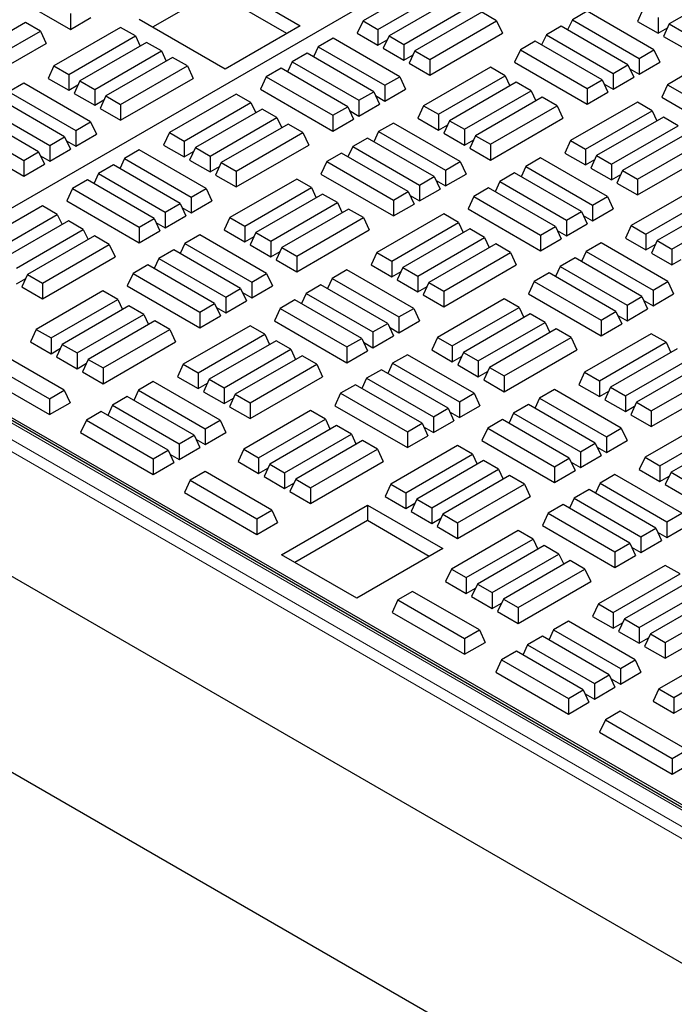
# Model space of a CAD drawing. Units: millimetres. Extents: x 0 to 420, y 0 to 297.
# Drawn here: x 285 to 298, y 123 to 141 of the extents above; entities that cross this region are included whole.
import ezdxf

# ---------------------------------------------------------------- set-up
doc = ezdxf.new("R2010")
doc.units = ezdxf.units.MM

msp = doc.modelspace()

# ---------------------------------------------------------------- linework, layer by layer
at = {"color": 7, "linetype": 'Continuous', "lineweight": 25}
for p, q in [((281.89863, 135.87703), (331.39611, 164.45132)), ((224.44945, 162.38087), (330.43664, 101.19576)), ((289.12122, 142.2042), (290.73747, 141.27116)), ((285.05185, 141.99011), (286.41555, 141.20286)), ((293.17153, 142.08902), (291.91609, 141.36427)), ((298.92644, 142.03043), (297.67101, 141.30568)), ((289.12122, 141.91258), (287.95959, 141.24198)), ((290.48489, 141.12535), (289.12122, 141.91258)), ((292.19522, 141.20313), (293.45066, 141.92788)), ((293.65994, 141.80706), (292.4045, 141.08232)), ((292.68363, 140.92118), (293.93906, 141.64593)), ((297.1826, 141.58763), (297.07433, 141.35433)), ((286.41555, 141.49866), (286.41555, 141.20286)), ((286.41555, 141.20286), (286.80295, 141.4265)), ((289.32325, 140.45475), (287.70701, 141.38779)), ((294.14835, 141.52511), (292.89291, 140.80036)), ((294.42747, 141.36398), (294.14835, 141.52511)), ((296.12943, 141.54414), (295.85031, 141.383)), ((297.38487, 140.81939), (296.12943, 141.54414)), ((297.46172, 141.42649), (297.46172, 141.13069)), ((285.57268, 141.33318), (284.31724, 140.60843)), ((285.85181, 141.17205), (285.57268, 141.33318)), ((287.35992, 141.24089), (286.10448, 140.51614)), ((287.63905, 141.07975), (287.35992, 141.24089)), ((290.73747, 141.27116), (289.32325, 140.45475)), ((291.91609, 141.36427), (291.80782, 141.13097)), ((291.91609, 141.36427), (292.19522, 141.20313)), ((292.19522, 141.20313), (292.19522, 140.90733)), ((293.17204, 140.63923), (294.42747, 141.36398)), ((294.42747, 141.36398), (294.53574, 141.13068)), ((295.64102, 141.26219), (295.3619, 141.10105)), ((296.89646, 140.53744), (295.64102, 141.26219)), ((295.85031, 141.383), (295.76187, 141.19243)), ((295.85031, 141.383), (297.10575, 140.65825)), ((297.07433, 141.35433), (297.46172, 141.13069)), ((297.46172, 141.13069), (297.63667, 141.23169)), ((297.67101, 141.30568), (297.56274, 141.07238)), ((297.67101, 141.30568), (297.95013, 141.14454)), ((284.59637, 140.4473), (285.85181, 141.17205)), ((285.85181, 141.17205), (285.96008, 140.93875)), ((286.38361, 140.355), (287.63905, 141.07975)), ((287.63905, 141.07975), (287.72749, 140.88917)), ((291.35184, 141.03853), (291.07272, 140.8774)), ((292.60728, 140.31378), (291.35184, 141.03853)), ((291.80782, 141.13097), (292.19522, 140.90733)), ((292.4045, 141.08232), (292.29623, 140.84902)), ((292.4045, 141.08232), (292.68363, 140.92118)), ((293.17204, 140.34343), (294.53574, 141.13068)), ((295.3619, 141.10105), (295.27346, 140.91047)), ((295.3619, 141.10105), (296.61734, 140.3763)), ((297.56274, 141.07238), (297.95013, 140.84874)), ((284.59637, 140.1515), (285.96008, 140.93875)), ((287.84833, 140.95893), (286.59289, 140.23418)), ((288.12745, 140.7978), (287.84833, 140.95893)), ((291.07272, 140.8774), (290.98427, 140.68682)), ((291.07272, 140.8774), (292.32815, 140.15265)), ((292.19522, 140.90733), (292.37016, 141.00833)), ((292.29623, 140.84902), (292.68363, 140.62538)), ((292.68363, 140.92118), (292.68363, 140.62538)), ((295.15262, 140.98023), (294.87349, 140.8191)), ((296.40805, 140.25548), (295.15262, 140.98023)), ((286.87202, 140.07305), (288.12745, 140.7978)), ((288.33674, 140.67698), (287.0813, 139.95223)), ((288.12745, 140.7978), (288.2159, 140.60722)), ((288.61586, 140.51585), (288.33674, 140.67698)), ((290.86343, 140.75658), (290.58431, 140.59545)), ((292.11887, 140.03183), (290.86343, 140.75658)), ((292.68363, 140.62538), (292.85857, 140.72638)), ((292.89291, 140.80036), (292.78464, 140.56707)), ((292.89291, 140.80036), (293.17204, 140.63923)), ((294.87349, 140.8191), (294.76522, 140.5858)), ((294.87349, 140.8191), (296.12893, 140.09435)), ((297.10575, 140.65825), (297.38487, 140.81939)), ((297.10575, 140.65825), (297.10575, 140.36245)), ((297.38487, 140.81939), (297.49314, 140.58609)), ((286.10448, 140.51614), (285.99621, 140.28284)), ((286.10448, 140.51614), (286.38361, 140.355)), ((287.36043, 139.7911), (288.61586, 140.51585)), ((288.61586, 140.51585), (288.72413, 140.28255)), ((290.37502, 140.47463), (290.0959, 140.31349)), ((291.63046, 139.74988), (290.37502, 140.47463)), ((290.58431, 140.59545), (290.49586, 140.40487)), ((290.58431, 140.59545), (291.83974, 139.8707)), ((292.78464, 140.56707), (293.17204, 140.34343)), ((294.30924, 140.49278), (293.0538, 139.76803)), ((293.17204, 140.63923), (293.17204, 140.34343)), ((294.58837, 140.33164), (294.30924, 140.49278)), ((294.76522, 140.5858), (296.12893, 139.79855)), ((296.61734, 140.3763), (296.89646, 140.53744)), ((296.89646, 140.53744), (297.00473, 140.30414)), ((296.9308, 140.46345), (297.10575, 140.36245)), ((297.10575, 140.36245), (297.49314, 140.58609)), ((285.99621, 140.28284), (286.38361, 140.0592)), ((286.38361, 140.355), (286.38361, 140.0592)), ((287.36043, 139.4953), (288.72413, 140.28255)), ((290.0959, 140.31349), (289.98763, 140.0802)), ((290.0959, 140.31349), (291.35134, 139.58874)), ((292.32815, 140.15265), (292.60728, 140.31378)), ((292.60728, 140.31378), (292.71555, 140.08049)), ((293.33293, 139.60689), (294.58837, 140.33164)), ((294.58837, 140.33164), (294.67681, 140.14107)), ((296.61734, 140.3763), (296.61734, 140.0805)), ((296.61734, 140.0805), (297.00473, 140.30414)), ((297.91718, 140.32374), (297.63805, 140.1626)), ((285.54023, 140.1904), (285.26111, 140.02927)), ((286.79567, 139.46565), (285.54023, 140.1904)), ((286.38361, 140.0592), (286.55856, 140.1602)), ((286.59289, 140.23418), (286.48462, 140.00089)), ((286.59289, 140.23418), (286.87202, 140.07305)), ((292.32815, 140.15265), (292.32815, 139.85685)), ((294.79765, 140.21083), (293.54221, 139.48608)), ((295.07677, 140.04969), (294.79765, 140.21083)), ((296.12893, 140.09435), (296.40805, 140.25548)), ((296.12893, 140.09435), (296.12893, 139.79855)), ((296.40805, 140.25548), (296.51632, 140.02219)), ((296.44239, 140.1815), (296.61734, 140.0805)), ((297.63805, 140.1626), (297.52978, 139.92931)), ((297.63805, 140.1626), (298.89349, 139.43785)), ((286.30726, 139.1837), (285.05182, 139.90845)), ((285.26111, 140.02927), (286.51654, 139.30452)), ((286.48462, 140.00089), (286.87202, 139.77725)), ((286.87202, 140.07305), (286.87202, 139.77725)), ((287.0813, 139.95223), (286.97303, 139.71893)), ((287.0813, 139.95223), (287.36043, 139.7911)), ((289.53114, 139.98747), (288.2757, 139.26272)), ((289.81027, 139.82633), (289.53114, 139.98747)), ((289.98763, 140.0802), (291.35134, 139.29294)), ((291.83974, 139.8707), (292.11887, 140.03183)), ((292.11887, 140.03183), (292.22714, 139.79853)), ((292.15321, 139.95784), (292.32815, 139.85685)), ((292.32815, 139.85685), (292.71555, 140.08049)), ((293.82134, 139.32494), (295.07677, 140.04969)), ((295.28606, 139.92887), (294.03062, 139.20413)), ((295.07677, 140.04969), (295.16522, 139.85911)), ((295.56518, 139.76774), (295.28606, 139.92887)), ((296.12893, 139.79855), (296.51632, 140.02219)), ((297.52978, 139.92931), (298.89349, 139.14206)), ((284.7727, 139.74731), (286.02814, 139.02256)), ((286.87202, 139.77725), (287.04696, 139.87824)), ((286.97303, 139.71893), (287.36043, 139.4953)), ((287.36043, 139.7911), (287.36043, 139.4953)), ((288.55483, 139.10158), (289.81027, 139.82633)), ((289.81027, 139.82633), (289.89871, 139.63575)), ((291.35134, 139.58874), (291.63046, 139.74988)), ((291.63046, 139.74988), (291.73873, 139.51658)), ((291.83974, 139.8707), (291.83974, 139.5749)), ((291.83974, 139.5749), (292.22714, 139.79853)), ((293.0538, 139.76803), (292.94553, 139.53473)), ((293.0538, 139.76803), (293.33293, 139.60689)), ((294.30974, 139.04299), (295.56518, 139.76774)), ((295.56518, 139.76774), (295.67345, 139.53444)), ((297.07329, 139.83658), (295.81786, 139.11183)), ((297.35242, 139.67544), (297.07329, 139.83658)), ((285.81885, 138.90175), (284.56341, 139.6265)), ((290.01955, 139.70551), (288.76411, 138.98076)), ((289.04324, 138.81963), (290.29868, 139.54438)), ((290.29868, 139.54438), (290.01955, 139.70551)), ((290.29868, 139.54438), (290.38712, 139.3538)), ((291.35134, 139.58874), (291.35134, 139.29294)), ((291.6648, 139.67589), (291.83974, 139.5749)), ((292.94553, 139.53473), (293.33293, 139.3111)), ((293.33293, 139.60689), (293.33293, 139.3111)), ((294.30974, 138.74719), (295.67345, 139.53444)), ((296.09698, 138.95069), (297.35242, 139.67544)), ((297.5617, 139.55462), (296.30627, 138.82988)), ((297.35242, 139.67544), (297.44086, 139.48486)), ((297.84083, 139.39349), (297.5617, 139.55462)), ((284.28429, 139.46536), (285.53973, 138.74061)), ((286.51654, 139.30452), (286.79567, 139.46565)), ((286.79567, 139.46565), (286.90394, 139.23236)), ((290.50796, 139.42356), (289.25252, 138.69881)), ((290.78709, 139.26243), (290.50796, 139.42356)), ((291.35134, 139.29294), (291.73873, 139.51658)), ((292.48905, 139.44259), (292.20992, 139.28145)), ((293.74448, 138.71784), (292.48905, 139.44259)), ((293.33293, 139.3111), (293.50787, 139.41209)), ((293.54221, 139.48608), (293.43394, 139.25278)), ((293.54221, 139.48608), (293.82134, 139.32494)), ((296.58539, 138.66874), (297.84083, 139.39349)), ((284.17602, 139.23206), (285.53973, 138.44481)), ((286.02814, 139.02256), (286.30726, 139.1837)), ((286.30726, 139.1837), (286.41553, 138.9504)), ((286.51654, 139.30452), (286.51654, 139.00872)), ((286.51654, 139.00872), (286.90394, 139.23236)), ((288.2757, 139.26272), (288.16744, 139.02942)), ((288.2757, 139.26272), (288.55483, 139.10158)), ((289.53165, 138.53768), (290.78709, 139.26243)), ((290.78709, 139.26243), (290.89535, 139.02913)), ((292.20992, 139.28145), (292.12148, 139.09087)), ((292.20992, 139.28145), (293.46536, 138.5567)), ((293.43394, 139.25278), (293.82134, 139.02914)), ((293.82134, 139.32494), (293.82134, 139.02914)), ((294.03062, 139.20413), (293.92235, 138.97083)), ((294.03062, 139.20413), (294.30974, 139.04299)), ((298.05011, 139.27267), (296.79467, 138.54792)), ((286.02814, 139.02256), (286.02814, 138.72677)), ((286.3416, 139.10971), (286.51654, 139.00872)), ((288.16744, 139.02942), (288.55483, 138.80578)), ((288.55483, 139.10158), (288.55483, 138.80578)), ((288.76411, 138.98076), (288.65585, 138.74747)), ((288.76411, 138.98076), (289.04324, 138.81963)), ((289.53165, 138.24188), (290.89535, 139.02913)), ((291.72151, 138.9995), (291.63307, 138.80892)), ((292.00064, 139.16063), (291.72151, 138.9995)), ((291.72151, 138.9995), (292.97695, 138.27475)), ((293.25608, 138.43589), (292.00064, 139.16063)), ((293.82134, 139.02914), (293.99628, 139.13014)), ((294.30974, 139.04299), (294.30974, 138.74719)), ((295.81786, 139.11183), (295.70959, 138.87853)), ((295.81786, 139.11183), (296.09698, 138.95069)), ((297.0738, 138.38679), (298.32924, 139.11154)), ((285.53973, 138.74061), (285.81885, 138.90175)), ((285.81885, 138.90175), (285.92712, 138.66845)), ((285.85319, 138.82776), (286.02814, 138.72677)), ((286.02814, 138.72677), (286.41553, 138.9504)), ((287.71145, 138.93698), (287.43233, 138.77585)), ((288.96689, 138.21223), (287.71145, 138.93698)), ((288.55483, 138.80578), (288.72978, 138.90678)), ((289.04324, 138.81963), (289.04324, 138.52383)), ((291.51223, 138.87868), (291.2331, 138.71755)), ((292.76767, 138.15393), (291.51223, 138.87868)), ((293.92235, 138.97083), (294.30974, 138.74719)), ((295.70959, 138.87853), (296.09698, 138.65489)), ((296.09698, 138.95069), (296.09698, 138.65489)), ((296.30627, 138.82988), (296.198, 138.59658)), ((296.30627, 138.82988), (296.58539, 138.66874)), ((297.0738, 138.09099), (298.43751, 138.87824)), ((285.53973, 138.74061), (285.53973, 138.44481)), ((285.53973, 138.44481), (285.92712, 138.66845)), ((287.22304, 138.65503), (286.94392, 138.49389)), ((288.47848, 137.93028), (287.22304, 138.65503)), ((287.43233, 138.77585), (287.34389, 138.58527)), ((287.43233, 138.77585), (288.68777, 138.0511)), ((288.65585, 138.74747), (289.04324, 138.52383)), ((289.04324, 138.52383), (289.21819, 138.62482)), ((289.25252, 138.69881), (289.14425, 138.46552)), ((289.25252, 138.69881), (289.53165, 138.53768)), ((291.2331, 138.71755), (291.12483, 138.48425)), ((291.2331, 138.71755), (292.48854, 137.9928)), ((293.46536, 138.5567), (293.74448, 138.71784)), ((293.74448, 138.71784), (293.85275, 138.48454)), ((294.97448, 138.62496), (294.88604, 138.43438)), ((295.25361, 138.78609), (294.97448, 138.62496)), ((294.97448, 138.62496), (296.22992, 137.90021)), ((296.50904, 138.06134), (295.25361, 138.78609)), ((296.09698, 138.65489), (296.27193, 138.75589)), ((296.58539, 138.66874), (296.58539, 138.37294)), ((286.94392, 138.49389), (286.85548, 138.30332)), ((286.94392, 138.49389), (288.19936, 137.76915)), ((289.14425, 138.46552), (289.53165, 138.24188)), ((289.53165, 138.53768), (289.53165, 138.24188)), ((291.12483, 138.48425), (292.48854, 137.697)), ((292.97695, 138.27475), (293.25608, 138.43589)), ((293.25608, 138.43589), (293.36434, 138.20259)), ((293.46536, 138.5567), (293.46536, 138.2609)), ((293.46536, 138.2609), (293.85275, 138.48454)), ((294.7652, 138.50414), (294.48607, 138.343)), ((296.02064, 137.77939), (294.7652, 138.50414)), ((296.198, 138.59658), (296.58539, 138.37294)), ((296.58539, 138.37294), (296.76034, 138.47394)), ((296.79467, 138.54792), (296.68641, 138.31463)), ((296.79467, 138.54792), (297.0738, 138.38679)), ((286.73464, 138.37308), (286.45551, 138.21194)), ((287.99007, 137.64833), (286.73464, 138.37308)), ((290.66885, 138.39123), (289.41341, 137.66648)), ((290.94798, 138.23009), (290.66885, 138.39123)), ((292.97695, 138.27475), (292.97695, 137.97895)), ((293.29041, 138.3619), (293.46536, 138.2609)), ((294.48607, 138.343), (294.39763, 138.15243)), ((294.48607, 138.343), (295.74151, 137.61826)), ((296.68641, 138.31463), (297.0738, 138.09099)), ((298.211, 138.24034), (296.95557, 137.51559)), ((297.0738, 138.38679), (297.0738, 138.09099)), ((286.45551, 138.21194), (286.34724, 137.97864)), ((286.45551, 138.21194), (287.71095, 137.48719)), ((288.68777, 138.0511), (288.96689, 138.21223)), ((288.96689, 138.21223), (289.07516, 137.97894)), ((289.69254, 137.50534), (290.94798, 138.23009)), ((291.15726, 138.10928), (289.90182, 137.38453)), ((290.94798, 138.23009), (291.03642, 138.03952)), ((291.43639, 137.94814), (291.15726, 138.10928)), ((292.48854, 137.9928), (292.76767, 138.15393)), ((292.76767, 138.15393), (292.87593, 137.92064)), ((292.802, 138.07995), (292.97695, 137.97895)), ((292.97695, 137.97895), (293.36434, 138.20259)), ((293.99766, 138.06105), (293.8894, 137.82775)), ((294.27679, 138.22219), (293.99766, 138.06105)), ((293.99766, 138.06105), (295.2531, 137.3363)), ((295.53223, 137.49744), (294.27679, 138.22219)), ((296.22992, 137.90021), (296.50904, 138.06134)), ((296.50904, 138.06134), (296.61731, 137.82805)), ((297.23469, 137.35445), (298.49013, 138.0792)), ((285.89075, 137.88592), (284.63532, 137.16117)), ((286.16988, 137.72478), (285.89075, 137.88592)), ((286.34724, 137.97864), (287.71095, 137.19139)), ((288.19936, 137.76915), (288.47848, 137.93028)), ((288.47848, 137.93028), (288.58675, 137.69698)), ((288.68777, 138.0511), (288.68777, 137.7553)), ((288.68777, 137.7553), (289.07516, 137.97894)), ((290.18095, 137.22339), (291.43639, 137.94814)), ((291.43639, 137.94814), (291.52483, 137.75756)), ((292.48854, 137.9928), (292.48854, 137.697)), ((292.48854, 137.697), (292.87593, 137.92064)), ((296.22992, 137.90021), (296.22992, 137.60441)), ((298.69941, 137.95839), (297.44398, 137.23364)), ((284.91444, 137.00003), (286.16988, 137.72478)), ((286.16988, 137.72478), (286.25832, 137.5342)), ((288.19936, 137.76915), (288.19936, 137.47335)), ((288.19936, 137.47335), (288.58675, 137.69698)), ((288.51282, 137.85629), (288.68777, 137.7553)), ((291.64567, 137.82732), (290.39023, 137.10257)), ((291.9248, 137.66619), (291.64567, 137.82732)), ((293.43291, 137.73503), (292.17747, 137.01028)), ((293.71203, 137.57389), (293.43291, 137.73503)), ((293.8894, 137.82775), (295.2531, 137.0405)), ((295.74151, 137.61826), (296.02064, 137.77939)), ((296.02064, 137.77939), (296.1289, 137.54609)), ((296.05497, 137.7054), (296.22992, 137.60441)), ((296.22992, 137.60441), (296.61731, 137.82805)), ((297.7231, 137.0725), (298.97854, 137.79725)), ((286.37916, 137.60396), (285.12373, 136.87921)), ((286.65829, 137.44283), (286.37916, 137.60396)), ((287.71095, 137.48719), (287.99007, 137.64833)), ((287.99007, 137.64833), (288.09834, 137.41503)), ((288.02441, 137.57434), (288.19936, 137.47335)), ((289.41341, 137.66648), (289.30515, 137.43318)), ((289.41341, 137.66648), (289.69254, 137.50534)), ((289.69254, 137.50534), (289.69254, 137.20954)), ((290.66936, 136.94144), (291.9248, 137.66619)), ((291.9248, 137.66619), (292.03306, 137.43289)), ((292.45659, 136.84914), (293.71203, 137.57389)), ((293.71203, 137.57389), (293.80047, 137.38331)), ((295.2531, 137.3363), (295.53223, 137.49744)), ((295.53223, 137.49744), (295.64049, 137.26414)), ((295.74151, 137.61826), (295.74151, 137.32246)), ((295.74151, 137.32246), (296.1289, 137.54609)), ((296.95557, 137.51559), (296.8473, 137.28229)), ((296.95557, 137.51559), (297.23469, 137.35445)), ((285.40285, 136.71808), (286.65829, 137.44283)), ((286.86757, 137.32201), (285.61213, 136.59726)), ((286.65829, 137.44283), (286.74673, 137.25225)), ((287.1467, 137.16087), (286.86757, 137.32201)), ((287.71095, 137.48719), (287.71095, 137.19139)), ((287.71095, 137.19139), (288.09834, 137.41503)), ((288.84866, 137.34104), (288.56953, 137.1799)), ((290.1041, 136.61629), (288.84866, 137.34104)), ((289.30515, 137.43318), (289.69254, 137.20954)), ((289.90182, 137.38453), (289.79355, 137.15123)), ((289.90182, 137.38453), (290.18095, 137.22339)), ((290.66936, 136.64564), (292.03306, 137.43289)), ((293.92132, 137.45307), (292.66588, 136.72832)), ((294.20044, 137.29194), (293.92132, 137.45307)), ((295.2531, 137.3363), (295.2531, 137.0405)), ((295.56656, 137.42345), (295.74151, 137.32246)), ((297.23469, 137.35445), (297.23469, 137.05865)), ((285.89126, 136.43613), (287.1467, 137.16087)), ((287.1467, 137.16087), (287.25497, 136.92758)), ((288.56953, 137.1799), (288.48109, 136.98932)), ((288.56953, 137.1799), (289.82497, 136.45515)), ((289.69254, 137.20954), (289.86749, 137.31054)), ((289.79355, 137.15123), (290.18095, 136.92759)), ((290.18095, 137.22339), (290.18095, 136.92759)), ((292.945, 136.56719), (294.20044, 137.29194)), ((294.40972, 137.17112), (293.15429, 136.44637)), ((294.20044, 137.29194), (294.28888, 137.10136)), ((294.68885, 137.00998), (294.40972, 137.17112)), ((295.2531, 137.0405), (295.64049, 137.26414)), ((296.39081, 137.19015), (296.11168, 137.02901)), ((297.64625, 136.4654), (296.39081, 137.19015)), ((296.8473, 137.28229), (297.23469, 137.05865)), ((297.23469, 137.05865), (297.40964, 137.15965)), ((297.44398, 137.23364), (297.33571, 137.00034)), ((297.44398, 137.23364), (297.7231, 137.0725)), ((288.36025, 137.05908), (288.08112, 136.89795)), ((289.61569, 136.33433), (288.36025, 137.05908)), ((290.18095, 136.92759), (290.3559, 137.02859)), ((290.39023, 137.10257), (290.28196, 136.86928)), ((290.39023, 137.10257), (290.66936, 136.94144)), ((292.17747, 137.01028), (292.0692, 136.77698)), ((292.17747, 137.01028), (292.45659, 136.84914)), ((293.43341, 136.28524), (294.68885, 137.00998)), ((294.68885, 137.00998), (294.79712, 136.77669)), ((296.11168, 137.02901), (296.02324, 136.83843)), ((296.11168, 137.02901), (297.36712, 136.30426)), ((297.33571, 137.00034), (297.7231, 136.7767)), ((297.7231, 137.0725), (297.7231, 136.7767)), ((285.89126, 136.14033), (287.25497, 136.92758)), ((287.87184, 136.77713), (287.59271, 136.616)), ((289.12728, 136.05238), (287.87184, 136.77713)), ((288.08112, 136.89795), (287.99268, 136.70737)), ((288.08112, 136.89795), (289.33656, 136.1732)), ((290.28196, 136.86928), (290.66936, 136.64564)), ((290.66936, 136.94144), (290.66936, 136.64564)), ((292.0692, 136.77698), (292.45659, 136.55334)), ((292.45659, 136.84914), (292.45659, 136.55334)), ((293.43341, 135.98944), (294.79712, 136.77669)), ((295.9024, 136.90819), (295.62328, 136.74706)), ((297.15784, 136.18344), (295.9024, 136.90819)), ((297.7231, 136.7767), (297.89805, 136.8777)), ((285.61213, 136.59726), (285.50387, 136.36396)), ((285.61213, 136.59726), (285.89126, 136.43613)), ((287.59271, 136.616), (287.48445, 136.3827)), ((287.59271, 136.616), (288.84815, 135.89125)), ((289.82497, 136.45515), (290.1041, 136.61629)), ((290.1041, 136.61629), (290.21236, 136.38299)), ((291.61322, 136.68454), (291.33409, 136.52341)), ((292.86866, 135.95979), (291.61322, 136.68454)), ((292.45659, 136.55334), (292.63154, 136.65434)), ((292.66588, 136.72832), (292.55761, 136.49503)), ((292.66588, 136.72832), (292.945, 136.56719)), ((295.41399, 136.62624), (295.13487, 136.46511)), ((296.66943, 135.90149), (295.41399, 136.62624)), ((295.62328, 136.74706), (295.53483, 136.55648)), ((295.62328, 136.74706), (296.87871, 136.02231)), ((285.40285, 136.42228), (285.5778, 136.52327)), ((285.89126, 136.43613), (285.89126, 136.14033)), ((289.82497, 136.45515), (289.82497, 136.15935)), ((291.12481, 136.40259), (290.84568, 136.24145)), ((292.38025, 135.67784), (291.12481, 136.40259)), ((291.33409, 136.52341), (291.24565, 136.33283)), ((291.33409, 136.52341), (292.58953, 135.79866)), ((292.55761, 136.49503), (292.945, 136.27139)), ((292.945, 136.56719), (292.945, 136.27139)), ((293.15429, 136.44637), (293.04602, 136.21307)), ((293.15429, 136.44637), (293.43341, 136.28524)), ((295.13487, 136.46511), (295.0266, 136.23181)), ((295.13487, 136.46511), (296.39031, 135.74036)), ((297.36712, 136.30426), (297.64625, 136.4654)), ((297.64625, 136.4654), (297.75452, 136.2321)), ((285.50387, 136.36396), (285.89126, 136.14033)), ((287.02846, 136.28968), (285.77303, 135.56493)), ((287.30759, 136.12854), (287.02846, 136.28968)), ((287.48445, 136.3827), (288.84815, 135.59545)), ((289.33656, 136.1732), (289.61569, 136.33433)), ((289.61569, 136.33433), (289.72396, 136.10104)), ((289.65002, 136.26035), (289.82497, 136.15935)), ((289.82497, 136.15935), (290.21236, 136.38299)), ((290.84568, 136.24145), (290.75724, 136.05088)), ((290.84568, 136.24145), (292.10112, 135.5167)), ((292.945, 136.27139), (293.11995, 136.37238)), ((293.04602, 136.21307), (293.43341, 135.98944)), ((293.43341, 136.28524), (293.43341, 135.98944)), ((295.0266, 136.23181), (296.39031, 135.44456)), ((297.36712, 136.30426), (297.36712, 136.00846)), ((297.36712, 136.00846), (297.75452, 136.2321)), ((286.05215, 135.40379), (287.30759, 136.12854)), ((287.30759, 136.12854), (287.39603, 135.93796)), ((288.84815, 135.89125), (289.12728, 136.05238)), ((289.12728, 136.05238), (289.23555, 135.81908)), ((289.33656, 136.1732), (289.33656, 135.8774)), ((289.33656, 135.8774), (289.72396, 136.10104)), ((290.6364, 136.12064), (290.35728, 135.9595)), ((291.89184, 135.39589), (290.6364, 136.12064)), ((294.57062, 136.13879), (293.31518, 135.41404)), ((294.84974, 135.97765), (294.57062, 136.13879)), ((296.87871, 136.02231), (297.15784, 136.18344)), ((296.87871, 136.02231), (296.87871, 135.72651)), ((297.15784, 136.18344), (297.26611, 135.95015)), ((297.19218, 136.10946), (297.36712, 136.00846)), ((281.89863, 135.87703), (330.89103, 107.59433)), ((287.51687, 136.00772), (286.26143, 135.28298)), ((286.54056, 135.12184), (287.796, 135.84659)), ((287.796, 135.84659), (287.51687, 136.00772)), ((287.796, 135.84659), (287.88444, 135.65601)), ((288.84815, 135.89125), (288.84815, 135.59545)), ((289.16161, 135.97839), (289.33656, 135.8774)), ((290.35728, 135.9595), (290.24901, 135.7262)), ((290.35728, 135.9595), (291.61271, 135.23475)), ((292.58953, 135.79866), (292.86866, 135.95979)), ((292.86866, 135.95979), (292.97692, 135.7265)), ((293.5943, 135.2529), (294.84974, 135.97765)), ((295.05903, 135.85683), (293.80359, 135.13209)), ((294.84974, 135.97765), (294.93818, 135.78707)), ((295.33815, 135.6957), (295.05903, 135.85683)), ((296.39031, 135.74036), (296.66943, 135.90149)), ((296.66943, 135.90149), (296.7777, 135.66819)), ((296.87871, 135.72651), (297.26611, 135.95015)), ((330.75589, 107.61632), (281.9675, 135.78125)), ((288.00528, 135.72577), (286.74984, 135.00102)), ((288.28441, 135.56464), (288.00528, 135.72577)), ((288.84815, 135.59545), (289.23555, 135.81908)), ((290.24901, 135.7262), (291.61271, 134.93895)), ((292.10112, 135.5167), (292.38025, 135.67784)), ((292.38025, 135.67784), (292.48852, 135.44454)), ((292.58953, 135.79866), (292.58953, 135.50286)), ((292.58953, 135.50286), (292.97692, 135.7265)), ((294.08271, 134.97095), (295.33815, 135.6957)), ((295.33815, 135.6957), (295.42659, 135.50512)), ((296.39031, 135.74036), (296.39031, 135.44456)), ((296.39031, 135.44456), (296.7777, 135.66819)), ((296.70377, 135.8275), (296.87871, 135.72651)), ((285.77303, 135.56493), (285.66476, 135.33163)), ((285.77303, 135.56493), (286.05215, 135.40379)), ((287.02897, 134.83989), (288.28441, 135.56464)), ((288.28441, 135.56464), (288.39268, 135.33134)), ((289.79252, 135.63347), (288.53708, 134.90873)), ((288.81621, 134.74759), (290.07165, 135.47234)), ((290.07165, 135.47234), (289.79252, 135.63347)), ((290.07165, 135.47234), (290.16009, 135.28176)), ((292.10112, 135.5167), (292.10112, 135.22091)), ((292.41458, 135.60385), (292.58953, 135.50286)), ((295.54743, 135.57488), (294.292, 134.85013)), ((295.82656, 135.41375), (295.54743, 135.57488)), ((297.33467, 135.48258), (296.07923, 134.75784)), ((297.6138, 135.32145), (297.33467, 135.48258)), ((285.66476, 135.33163), (286.05215, 135.10799)), ((286.05215, 135.40379), (286.05215, 135.10799)), ((286.26143, 135.28298), (286.15317, 135.04968)), ((286.26143, 135.28298), (286.54056, 135.12184)), ((287.02897, 134.54409), (288.39268, 135.33134)), ((290.28093, 135.35152), (289.02549, 134.62677)), ((290.56005, 135.19039), (290.28093, 135.35152)), ((291.61271, 135.23475), (291.89184, 135.39589)), ((291.89184, 135.39589), (292.00011, 135.16259)), ((291.92617, 135.3219), (292.10112, 135.22091)), ((292.10112, 135.22091), (292.48852, 135.44454)), ((293.31518, 135.41404), (293.20691, 135.18074)), ((293.31518, 135.41404), (293.5943, 135.2529)), ((294.57112, 134.689), (295.82656, 135.41375)), ((295.82656, 135.41375), (295.93483, 135.18045)), ((296.35836, 134.5967), (297.6138, 135.32145)), ((297.6138, 135.32145), (297.70224, 135.13087)), ((286.30047, 134.4205), (285.04503, 135.14525)), ((286.05215, 135.10799), (286.2271, 135.20899)), ((286.54056, 135.12184), (286.54056, 134.82604)), ((289.30462, 134.46564), (290.56005, 135.19039)), ((290.56005, 135.19039), (290.6485, 134.99981)), ((291.61271, 135.23475), (291.61271, 134.93895)), ((291.61271, 134.93895), (292.00011, 135.16259)), ((293.20691, 135.18074), (293.5943, 134.9571)), ((293.5943, 135.2529), (293.5943, 134.9571)), ((293.80359, 135.13209), (293.69532, 134.89879)), ((293.80359, 135.13209), (294.08271, 134.97095)), ((294.57112, 134.3932), (295.93483, 135.18045)), ((297.82308, 135.20063), (296.56764, 134.47588)), ((284.7659, 134.98411), (286.02134, 134.25936)), ((286.15317, 135.04968), (286.54056, 134.82604)), ((286.54056, 134.82604), (286.71551, 134.92704)), ((286.74984, 135.00102), (286.64158, 134.76773)), ((286.74984, 135.00102), (287.02897, 134.83989)), ((288.53708, 134.90873), (288.42881, 134.67543)), ((288.53708, 134.90873), (288.81621, 134.74759)), ((290.76934, 135.06957), (289.5139, 134.34482)), ((289.79302, 134.18368), (291.04846, 134.90843)), ((291.04846, 134.90843), (290.76934, 135.06957)), ((291.04846, 134.90843), (291.15673, 134.67514)), ((292.4713, 134.92746), (292.38285, 134.73688)), ((292.75042, 135.08859), (292.4713, 134.92746)), ((292.4713, 134.92746), (293.72674, 134.20271)), ((294.00586, 134.36385), (292.75042, 135.08859)), ((293.5943, 134.9571), (293.76925, 135.0581)), ((294.08271, 134.97095), (294.08271, 134.67515)), ((296.84677, 134.31475), (298.10221, 135.0395)), ((298.31149, 134.91868), (297.05605, 134.19393)), ((284.65764, 134.75081), (286.02134, 133.96356)), ((286.64158, 134.76773), (287.02897, 134.54409)), ((287.02897, 134.83989), (287.02897, 134.54409)), ((288.81621, 134.74759), (288.81621, 134.45179)), ((292.26201, 134.80664), (291.98289, 134.64551)), ((293.51745, 134.08189), (292.26201, 134.80664)), ((293.69532, 134.89879), (294.08271, 134.67515)), ((294.08271, 134.67515), (294.25766, 134.77615)), ((294.292, 134.85013), (294.18373, 134.61684)), ((294.292, 134.85013), (294.57112, 134.689)), ((296.07923, 134.75784), (295.97097, 134.52454)), ((296.07923, 134.75784), (296.35836, 134.5967)), ((297.33518, 134.0328), (298.59061, 134.75754)), ((287.97283, 134.58299), (287.6937, 134.42185)), ((289.22827, 133.85824), (287.97283, 134.58299)), ((288.42881, 134.67543), (288.81621, 134.45179)), ((288.81621, 134.45179), (288.99115, 134.55279)), ((289.02549, 134.62677), (288.91722, 134.39348)), ((289.02549, 134.62677), (289.30462, 134.46564)), ((289.79302, 133.88789), (291.15673, 134.67514)), ((291.98289, 134.64551), (291.89445, 134.45493)), ((291.98289, 134.64551), (293.23833, 133.92076)), ((294.18373, 134.61684), (294.57112, 134.3932)), ((294.57112, 134.689), (294.57112, 134.3932)), ((296.35836, 134.5967), (296.35836, 134.3009)), ((286.02134, 134.25936), (286.30047, 134.4205)), ((286.30047, 134.4205), (286.40874, 134.1872)), ((287.6937, 134.42185), (287.60526, 134.23128)), ((287.6937, 134.42185), (288.94914, 133.69711)), ((288.91722, 134.39348), (289.30462, 134.16984)), ((289.30462, 134.46564), (289.30462, 134.16984)), ((291.49448, 134.36355), (291.38621, 134.13026)), ((291.77361, 134.52469), (291.49448, 134.36355)), ((291.49448, 134.36355), (292.74992, 133.63881)), ((293.02904, 133.79994), (291.77361, 134.52469)), ((293.72674, 134.20271), (294.00586, 134.36385)), ((294.00586, 134.36385), (294.11413, 134.13055)), ((295.51498, 134.4321), (295.23586, 134.27096)), ((296.77042, 133.70735), (295.51498, 134.4321)), ((295.97097, 134.52454), (296.35836, 134.3009)), ((296.35836, 134.3009), (296.53331, 134.4019)), ((296.56764, 134.47588), (296.45937, 134.24259)), ((296.56764, 134.47588), (296.84677, 134.31475)), ((297.33518, 133.737), (298.69888, 134.52425)), ((286.02134, 134.25936), (286.02134, 133.96356)), ((286.02134, 133.96356), (286.40874, 134.1872)), ((287.48442, 134.30104), (287.2053, 134.1399)), ((288.73986, 133.57629), (287.48442, 134.30104)), ((289.30462, 134.16984), (289.47956, 134.27083)), ((289.5139, 134.34482), (289.40563, 134.11152)), ((289.5139, 134.34482), (289.79302, 134.18368)), ((289.79302, 134.18368), (289.79302, 133.88789)), ((293.72674, 134.20271), (293.72674, 133.90691)), ((295.23586, 134.27096), (295.14742, 134.08039)), ((295.23586, 134.27096), (296.4913, 133.54622)), ((296.45937, 134.24259), (296.84677, 134.01895)), ((296.84677, 134.31475), (296.84677, 134.01895)), ((297.05605, 134.19393), (296.94778, 133.96063)), ((297.05605, 134.19393), (297.33518, 134.0328)), ((286.99601, 134.01909), (286.71689, 133.85795)), ((288.25145, 133.29434), (286.99601, 134.01909)), ((287.2053, 134.1399), (287.11685, 133.94933)), ((287.2053, 134.1399), (288.46073, 133.41515)), ((289.40563, 134.11152), (289.79302, 133.88789)), ((290.93023, 134.03724), (289.67479, 133.31249)), ((291.20935, 133.8761), (290.93023, 134.03724)), ((291.38621, 134.13026), (292.74992, 133.34301)), ((293.23833, 133.92076), (293.51745, 134.08189)), ((293.51745, 134.08189), (293.62572, 133.8486)), ((293.55179, 134.00791), (293.72674, 133.90691)), ((293.72674, 133.90691), (294.11413, 134.13055)), ((294.74745, 133.98901), (294.65901, 133.79844)), ((295.02657, 134.15015), (294.74745, 133.98901)), ((294.74745, 133.98901), (296.00289, 133.26426)), ((296.28201, 133.4254), (295.02657, 134.15015)), ((296.84677, 134.01895), (297.02172, 134.11994)), ((297.33518, 134.0328), (297.33518, 133.737)), ((286.71689, 133.85795), (286.60862, 133.62465)), ((286.71689, 133.85795), (287.97233, 133.1332)), ((288.94914, 133.69711), (289.22827, 133.85824)), ((289.22827, 133.85824), (289.33654, 133.62494)), ((289.95392, 133.15135), (291.20935, 133.8761)), ((291.20935, 133.8761), (291.2978, 133.68552)), ((292.74992, 133.63881), (293.02904, 133.79994)), ((293.02904, 133.79994), (293.13731, 133.56664)), ((293.23833, 133.92076), (293.23833, 133.62496)), ((293.23833, 133.62496), (293.62572, 133.8486)), ((294.53817, 133.8682), (294.25904, 133.70706)), ((295.7936, 133.14345), (294.53817, 133.8682)), ((296.94778, 133.96063), (297.33518, 133.737)), ((298.47238, 133.88635), (297.21694, 133.1616)), ((286.60862, 133.62465), (287.97233, 132.8374)), ((288.94914, 133.69711), (288.94914, 133.40131)), ((288.94914, 133.40131), (289.33654, 133.62494)), ((291.41864, 133.75528), (290.1632, 133.03053)), ((291.69776, 133.59415), (291.41864, 133.75528)), ((292.74992, 133.63881), (292.74992, 133.34301)), ((293.06338, 133.72595), (293.23833, 133.62496)), ((294.25904, 133.70706), (294.15077, 133.47376)), ((294.25904, 133.70706), (295.51448, 132.98231)), ((296.4913, 133.54622), (296.77042, 133.70735)), ((296.77042, 133.70735), (296.87869, 133.47405)), ((297.49607, 133.00046), (298.75151, 133.72521)), ((288.46073, 133.41515), (288.73986, 133.57629)), ((288.73986, 133.57629), (288.84813, 133.34299)), ((288.7742, 133.5023), (288.94914, 133.40131)), ((290.44233, 132.8694), (291.69776, 133.59415)), ((291.90705, 133.47333), (290.65161, 132.74858)), ((291.69776, 133.59415), (291.78621, 133.40357)), ((292.18617, 133.3122), (291.90705, 133.47333)), ((292.74992, 133.34301), (293.13731, 133.56664)), ((294.15077, 133.47376), (295.51448, 132.68651)), ((296.4913, 133.54622), (296.4913, 133.25042)), ((296.4913, 133.25042), (296.87869, 133.47405)), ((298.96079, 133.60439), (297.70535, 132.87965)), ((287.97233, 133.1332), (288.25145, 133.29434)), ((288.25145, 133.29434), (288.35972, 133.06104)), ((288.46073, 133.41515), (288.46073, 133.11935)), ((288.46073, 133.11935), (288.84813, 133.34299)), ((289.67479, 133.31249), (289.56652, 133.07919)), ((289.67479, 133.31249), (289.95392, 133.15135)), ((290.93073, 132.58745), (292.18617, 133.3122)), ((292.18617, 133.3122), (292.29444, 133.0789)), ((293.69428, 133.38103), (292.43885, 132.65628)), ((293.97341, 133.2199), (293.69428, 133.38103)), ((296.00289, 133.26426), (296.28201, 133.4254)), ((296.00289, 133.26426), (296.00289, 132.96846)), ((296.28201, 133.4254), (296.39028, 133.1921)), ((296.31635, 133.35141), (296.4913, 133.25042)), ((287.97233, 133.1332), (287.97233, 132.8374)), ((287.97233, 132.8374), (288.35972, 133.06104)), ((288.28579, 133.22035), (288.46073, 133.11935)), ((289.56652, 133.07919), (289.95392, 132.85555)), ((289.95392, 133.15135), (289.95392, 132.85555)), ((290.93073, 132.29165), (292.29444, 133.0789)), ((292.71797, 132.49515), (293.97341, 133.2199)), ((294.18269, 133.09908), (292.92725, 132.37433)), ((293.97341, 133.2199), (294.06185, 133.02932)), ((294.46182, 132.93795), (294.18269, 133.09908)), ((295.51448, 132.98231), (295.7936, 133.14345)), ((295.7936, 133.14345), (295.90187, 132.91015)), ((295.82794, 133.06946), (296.00289, 132.96846)), ((296.00289, 132.96846), (296.39028, 133.1921)), ((297.21694, 133.1616), (297.10868, 132.9283)), ((297.21694, 133.1616), (297.49607, 133.00046)), ((328.26299, 106.12846), (281.73696, 132.98737)), ((288.94679, 132.89281), (288.66767, 132.73167)), ((290.20223, 132.16806), (288.94679, 132.89281)), ((289.95392, 132.85555), (290.12886, 132.95655)), ((290.1632, 133.03053), (290.05493, 132.79724)), ((290.1632, 133.03053), (290.44233, 132.8694)), ((293.20638, 132.2132), (294.46182, 132.93795)), ((294.46182, 132.93795), (294.55026, 132.74737)), ((295.51448, 132.98231), (295.51448, 132.68651)), ((295.51448, 132.68651), (295.90187, 132.91015)), ((297.10868, 132.9283), (297.49607, 132.70466)), ((297.49607, 133.00046), (297.49607, 132.70466)), ((297.70535, 132.87965), (297.59708, 132.64635)), ((297.70535, 132.87965), (297.98448, 132.71851)), ((288.66767, 132.73167), (288.5594, 132.49837)), ((288.66767, 132.73167), (289.92311, 132.00692)), ((290.05493, 132.79724), (290.44233, 132.5736)), ((290.44233, 132.8694), (290.44233, 132.5736)), ((290.65161, 132.74858), (290.54334, 132.51528)), ((290.65161, 132.74858), (290.93073, 132.58745)), ((294.6711, 132.81713), (293.41566, 132.09238)), ((294.95023, 132.65599), (294.6711, 132.81713)), ((296.65219, 132.83615), (296.37306, 132.67502)), ((297.90763, 132.1114), (296.65219, 132.83615)), ((297.49607, 132.70466), (297.67102, 132.80566)), ((290.44233, 132.5736), (290.61727, 132.67459)), ((290.54334, 132.51528), (290.93073, 132.29165)), ((290.93073, 132.58745), (290.93073, 132.29165)), ((292.43885, 132.65628), (292.33058, 132.42299)), ((292.43885, 132.65628), (292.71797, 132.49515)), ((293.69479, 131.93124), (294.95023, 132.65599)), ((294.95023, 132.65599), (295.0585, 132.4227)), ((296.16378, 132.5542), (295.88465, 132.39307)), ((297.41922, 131.82945), (296.16378, 132.5542)), ((296.37306, 132.67502), (296.28462, 132.48444)), ((296.37306, 132.67502), (297.6285, 131.95027)), ((297.59708, 132.64635), (297.98448, 132.42271)), ((288.5594, 132.49837), (289.92311, 131.71112)), ((292.33058, 132.42299), (292.71797, 132.19935)), ((292.71797, 132.49515), (292.71797, 132.19935)), ((292.92725, 132.37433), (292.81899, 132.14103)), ((292.92725, 132.37433), (293.20638, 132.2132)), ((293.69479, 131.63544), (295.0585, 132.4227)), ((295.88465, 132.39307), (295.79621, 132.20249)), ((295.88465, 132.39307), (297.14009, 131.66832)), ((289.92311, 132.00692), (290.20223, 132.16806)), ((290.20223, 132.16806), (290.3105, 131.93476)), ((290.38391, 131.32848), (292.00016, 132.26151)), ((292.00016, 132.26151), (293.41437, 131.44511)), ((292.00016, 132.26151), (292.00016, 131.96989)), ((292.71797, 132.19935), (292.89292, 132.30034)), ((292.81899, 132.14103), (293.20638, 131.9174)), ((293.20638, 132.2132), (293.20638, 131.9174)), ((295.67537, 132.27225), (295.39624, 132.11111)), ((296.93081, 131.5475), (295.67537, 132.27225)), ((289.92311, 132.00692), (289.92311, 131.71112)), ((292.00016, 131.96989), (290.63649, 131.18266)), ((293.16179, 131.29929), (292.00016, 131.96989)), ((293.20638, 131.9174), (293.38133, 132.01839)), ((293.41566, 132.09238), (293.3074, 131.85908)), ((293.41566, 132.09238), (293.69479, 131.93124)), ((295.39624, 132.11111), (295.28798, 131.87782)), ((295.39624, 132.11111), (296.65168, 131.38636)), ((297.6285, 131.95027), (297.90763, 132.1114)), ((297.6285, 131.95027), (297.6285, 131.65447)), ((289.92311, 131.71112), (290.3105, 131.93476)), ((293.3074, 131.85908), (293.69479, 131.63544)), ((294.83199, 131.7848), (293.57656, 131.06005)), ((293.69479, 131.93124), (293.69479, 131.63544)), ((295.11112, 131.62366), (294.83199, 131.7848)), ((295.28798, 131.87782), (296.65168, 131.09057)), ((297.14009, 131.66832), (297.41922, 131.82945)), ((297.41922, 131.82945), (297.52748, 131.59616)), ((297.6285, 131.65447), (298.01589, 131.87811)), ((293.85568, 130.89891), (295.11112, 131.62366)), ((295.11112, 131.62366), (295.19956, 131.43308)), ((297.14009, 131.66832), (297.14009, 131.37252)), ((297.14009, 131.37252), (297.52748, 131.59616)), ((297.45355, 131.75546), (297.6285, 131.65447)), ((293.41437, 131.44511), (291.79813, 130.51207)), ((295.3204, 131.50284), (294.06496, 130.77809)), ((295.59953, 131.34171), (295.3204, 131.50284)), ((296.65168, 131.38636), (296.93081, 131.5475)), ((296.93081, 131.5475), (297.03908, 131.3142)), ((296.96514, 131.47351), (297.14009, 131.37252)), ((291.79813, 130.51207), (290.38391, 131.32848)), ((294.34409, 130.61696), (295.59953, 131.34171)), ((295.80881, 131.22089), (294.55337, 130.49614)), ((295.59953, 131.34171), (295.68797, 131.15113)), ((296.08794, 131.05975), (295.80881, 131.22089)), ((296.65168, 131.38636), (296.65168, 131.09057)), ((296.65168, 131.09057), (297.03908, 131.3142)), ((293.57656, 131.06005), (293.46829, 130.82675)), ((293.57656, 131.06005), (293.85568, 130.89891)), ((294.8325, 130.33501), (296.08794, 131.05975)), ((296.08794, 131.05975), (296.1962, 130.82646)), ((297.59605, 131.12859), (296.34061, 130.40384)), ((297.87517, 130.96746), (297.59605, 131.12859)), ((293.85568, 130.89891), (293.85568, 130.60311)), ((296.61974, 130.24271), (297.87517, 130.96746)), ((298.08446, 130.84664), (296.82902, 130.12189)), ((293.46829, 130.82675), (293.85568, 130.60311)), ((293.85568, 130.60311), (294.03063, 130.70411)), ((294.06496, 130.77809), (293.9567, 130.5448)), ((294.06496, 130.77809), (294.34409, 130.61696)), ((294.8325, 130.03921), (296.1962, 130.82646)), ((297.10815, 129.96076), (298.36358, 130.6855)), ((292.56943, 130.47923), (292.46117, 130.24593)), ((292.84856, 130.64037), (292.56943, 130.47923)), ((292.56943, 130.47923), (293.82487, 129.75448)), ((294.104, 129.91562), (292.84856, 130.64037)), ((293.9567, 130.5448), (294.34409, 130.32116)), ((294.34409, 130.61696), (294.34409, 130.32116)), ((294.55337, 130.49614), (294.44511, 130.26284)), ((294.55337, 130.49614), (294.8325, 130.33501)), ((298.57287, 130.56469), (297.31743, 129.83994)), ((294.34409, 130.32116), (294.51904, 130.42215)), ((294.8325, 130.33501), (294.8325, 130.03921)), ((296.34061, 130.40384), (296.23234, 130.17055)), ((296.34061, 130.40384), (296.61974, 130.24271)), ((297.59655, 129.6788), (298.85199, 130.40355)), ((292.46117, 130.24593), (293.82487, 129.45868)), ((294.44511, 130.26284), (294.8325, 130.03921)), ((296.23234, 130.17055), (296.61974, 129.94691)), ((296.61974, 130.24271), (296.61974, 129.94691)), ((296.82902, 130.12189), (296.72075, 129.88859)), ((296.82902, 130.12189), (297.10815, 129.96076)), ((297.59655, 129.383), (298.96026, 130.17025)), ((293.82487, 129.75448), (294.104, 129.91562)), ((294.104, 129.91562), (294.21227, 129.68232)), ((295.49723, 129.91697), (295.40879, 129.7264)), ((295.77636, 130.07811), (295.49723, 129.91697)), ((295.49723, 129.91697), (296.75267, 129.19222)), ((297.0318, 129.35336), (295.77636, 130.07811)), ((296.61974, 129.94691), (296.79468, 130.0479)), ((297.10815, 129.96076), (297.10815, 129.66496)), ((293.82487, 129.75448), (293.82487, 129.45868)), ((295.28795, 129.79616), (295.00883, 129.63502)), ((296.54339, 129.07141), (295.28795, 129.79616)), ((296.72075, 129.88859), (297.10815, 129.66496)), ((297.10815, 129.66496), (297.28309, 129.76595)), ((297.31743, 129.83994), (297.20916, 129.60664)), ((297.31743, 129.83994), (297.59655, 129.6788)), ((293.82487, 129.45868), (294.21227, 129.68232)), ((295.00883, 129.63502), (294.92038, 129.44444)), ((295.00883, 129.63502), (296.26426, 128.91027)), ((297.20916, 129.60664), (297.59655, 129.383)), ((297.59655, 129.6788), (297.59655, 129.383)), ((294.79954, 129.5142), (294.52042, 129.35307)), ((296.05498, 128.78945), (294.79954, 129.5142)), ((298.73376, 129.53235), (297.47832, 128.80761)), ((297.75745, 128.64647), (299.01288, 129.37122)), ((294.52042, 129.35307), (294.41215, 129.11977)), ((294.52042, 129.35307), (295.77585, 128.62832)), ((296.75267, 129.19222), (297.0318, 129.35336)), ((296.75267, 129.19222), (296.75267, 128.89642)), ((297.0318, 129.35336), (297.14007, 129.12006)), ((294.41215, 129.11977), (295.77585, 128.33252)), ((296.26426, 128.91027), (296.54339, 129.07141)), ((296.54339, 129.07141), (296.65166, 128.83811)), ((296.57773, 128.99742), (296.75267, 128.89642)), ((296.75267, 128.89642), (297.14007, 129.12006)), ((296.26426, 128.91027), (296.26426, 128.61447)), ((296.26426, 128.61447), (296.65166, 128.83811)), ((297.47832, 128.80761), (297.37005, 128.57431)), ((297.47832, 128.80761), (297.75745, 128.64647)), ((295.77585, 128.62832), (296.05498, 128.78945)), ((295.77585, 128.62832), (295.77585, 128.33252)), ((296.05498, 128.78945), (296.16325, 128.55616)), ((296.08932, 128.71547), (296.26426, 128.61447)), ((297.75745, 128.64647), (297.75745, 128.35067)), ((295.77585, 128.33252), (296.16325, 128.55616)), ((297.37005, 128.57431), (297.75745, 128.35067)), ((297.75745, 128.35067), (297.93239, 128.45167)), ((296.75032, 128.38793), (296.4712, 128.22679)), ((298.00576, 127.66318), (296.75032, 128.38793)), ((296.4712, 128.22679), (296.36293, 127.99349)), ((296.4712, 128.22679), (297.72664, 127.50204)), ((296.36293, 127.99349), (297.72664, 127.20624)), ((297.72664, 127.50204), (298.00576, 127.66318)), ((297.72664, 127.50204), (297.72664, 127.20624)), ((297.72664, 127.20624), (298.11403, 127.42988))]:
    msp.add_line(p, q, dxfattribs=at)
at = {"color": 8, "linetype": 'Continuous', "lineweight": 18}
for p, q in [((330.68446, 107.60924), (281.89608, 135.77418)), ((281.62518, 135.61779), (330.41357, 107.45286)), ((330.31269, 107.28408), (281.52431, 135.44901))]:
    msp.add_line(p, q, dxfattribs=at)

doc.saveas('drawing.dxf')
